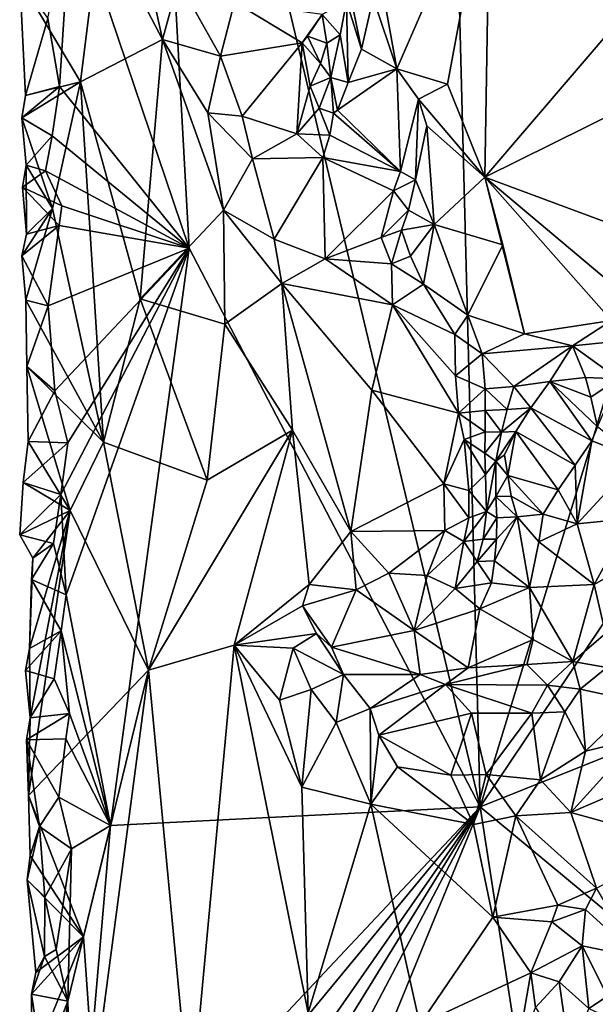
# Model space of a CAD drawing. Units: metres. Extents: x 26.5 to 27.7, y -12.5 to 11.7.
# Drawn here: x 26.6 to 26.9, y 1.5 to 2 of the extents above; entities that cross this region are included whole.
import ezdxf

# ---------------------------------------------------------------- set-up
doc = ezdxf.new("R2010")
doc.units = ezdxf.units.M

msp = doc.modelspace()

# ---------------------------------------------------------------- linework, layer by layer
at = {"layer": '1'}
for points in [[(26.84419, 1.577, -1.51001), (26.64235, 2.42018, -1.51221), (26.81099, 2.86006, -1.52081)], [(26.84419, 1.577, -1.51001), (26.81099, 2.86006, -1.52081), (27.18855, 2.7012, -1.53039)], [(26.84419, 1.577, -1.51001), (27.18855, 2.7012, -1.53039), (27.37428, 2.366, -1.53234)], [(26.60042, 2.11791, -1.50789), (26.64235, 2.42018, -1.51221), (26.67077, 1.91028, -1.50773)], [(26.84419, 1.577, -1.51001), (26.67077, 1.91028, -1.50773), (26.64235, 2.42018, -1.51221)], [(27.52866, 1.84994, -1.53118), (26.84419, 1.577, -1.51001), (27.37428, 2.366, -1.53234)], [(26.8502, 2.14495, -1.23794), (26.78109, 2.09231, -1.27233), (26.79462, 2.01708, -1.26638)], [(26.8502, 2.14495, -1.23794), (26.79462, 2.01708, -1.26638), (26.82475, 2.00802, -1.24973)], [(26.8502, 2.14495, -1.23794), (26.82475, 2.00802, -1.24973), (26.84707, 1.95264, -1.23724)], [(26.8502, 2.14495, -1.23794), (26.84707, 1.95264, -1.23724), (26.95483, 2.07866, -1.21063)], [(26.5933, 2.00658, -1.50825), (26.5863, 2.04708, -1.50775), (26.60042, 2.11791, -1.50789)], [(26.5933, 2.00658, -1.50825), (26.60042, 2.11791, -1.50789), (26.67077, 1.91028, -1.50773)], [(26.61771, 2.10551, -1.40443), (26.56957, 2.07024, -1.46758), (26.6058, 2.00942, -1.41873)], [(26.61771, 2.10551, -1.40443), (26.6058, 2.00942, -1.41873), (26.65475, 2.03457, -1.36536)], [(26.63996, 2.10191, -1.38455), (26.61771, 2.10551, -1.40443), (26.65475, 2.03457, -1.36536)], [(26.63996, 2.10191, -1.38455), (26.65475, 2.03457, -1.36536), (26.66427, 2.06939, -1.35978)], [(26.78109, 2.09231, -1.27233), (26.78049, 2.05941, -1.27237), (26.79462, 2.01708, -1.26638)], [(26.95483, 2.07866, -1.21063), (26.84707, 1.95264, -1.23724), (27.02855, 2.04241, -1.20135)], [(26.56957, 2.07024, -1.46758), (26.57295, 2.00123, -1.46592), (26.6058, 2.00942, -1.41873)], [(26.57295, 2.00123, -1.46592), (26.56957, 2.07024, -1.46758), (26.5863, 2.04708, -1.50775)], [(26.65475, 2.03457, -1.36536), (26.68936, 2.02465, -1.3456), (26.66427, 2.06939, -1.35978)], [(26.66427, 2.06939, -1.35978), (26.68936, 2.02465, -1.3456), (26.69775, 2.05693, -1.34601)], [(26.76563, 2.06754, -1.29238), (26.76452, 2.05738, -1.29712), (26.77342, 2.02882, -1.27757)], [(26.76563, 2.06754, -1.29238), (26.77342, 2.02882, -1.27757), (26.78049, 2.05941, -1.27237)], [(26.69775, 2.05693, -1.34601), (26.68936, 2.02465, -1.3456), (26.73813, 2.03271, -1.33469)], [(26.69775, 2.05693, -1.34601), (26.73813, 2.03271, -1.33469), (26.7501, 2.04965, -1.32239)], [(26.7501, 2.04965, -1.32239), (26.76084, 2.03735, -1.31039), (26.76452, 2.05738, -1.29712)], [(26.76084, 2.03735, -1.31039), (26.76544, 2.00898, -1.29053), (26.76452, 2.05738, -1.29712)], [(26.76452, 2.05738, -1.29712), (26.76544, 2.00898, -1.29053), (26.77342, 2.02882, -1.27757)], [(26.78049, 2.05941, -1.27237), (26.77342, 2.02882, -1.27757), (26.79462, 2.01708, -1.26638)], [(26.73813, 2.03271, -1.33469), (26.74137, 2.03658, -1.33358), (26.7501, 2.04965, -1.32239)], [(26.74137, 2.03658, -1.33358), (26.75284, 2.03254, -1.32585), (26.7501, 2.04965, -1.32239)], [(26.75284, 2.03254, -1.32585), (26.76084, 2.03735, -1.31039), (26.7501, 2.04965, -1.32239)], [(26.57295, 2.00123, -1.46592), (26.5863, 2.04708, -1.50775), (26.5933, 2.00658, -1.50825)], [(26.84707, 1.95264, -1.23724), (26.95684, 1.91184, -1.20864), (27.02855, 2.04241, -1.20135)], [(26.6058, 2.00942, -1.41873), (26.64149, 1.88001, -1.37931), (26.65475, 2.03457, -1.36536)], [(26.65475, 2.03457, -1.36536), (26.64149, 1.88001, -1.37931), (26.6911, 1.93279, -1.3355)], [(26.65475, 2.03457, -1.36536), (26.6911, 1.93279, -1.3355), (26.68189, 1.99101, -1.34256)], [(26.65475, 2.03457, -1.36536), (26.68189, 1.99101, -1.34256), (26.68936, 2.02465, -1.3456)], [(26.68936, 2.02465, -1.3456), (26.70239, 1.98896, -1.33059), (26.73813, 2.03271, -1.33469)], [(26.73813, 2.03271, -1.33469), (26.70239, 1.98896, -1.33059), (26.73487, 1.97844, -1.32026)], [(26.74294, 2.00675, -1.32508), (26.73813, 2.03271, -1.33469), (26.73487, 1.97844, -1.32026)], [(26.73813, 2.03271, -1.33469), (26.74907, 2.02026, -1.32715), (26.74137, 2.03658, -1.33358)], [(26.73813, 2.03271, -1.33469), (26.74294, 2.00675, -1.32508), (26.74907, 2.02026, -1.32715)], [(26.74907, 2.02026, -1.32715), (26.75284, 2.03254, -1.32585), (26.74137, 2.03658, -1.33358)], [(26.75284, 2.03254, -1.32585), (26.74907, 2.02026, -1.32715), (26.75522, 2.01205, -1.31316)], [(26.75284, 2.03254, -1.32585), (26.75522, 2.01205, -1.31316), (26.76084, 2.03735, -1.31039)], [(26.76084, 2.03735, -1.31039), (26.75522, 2.01205, -1.31316), (26.76544, 2.00898, -1.29053)], [(26.77342, 2.02882, -1.27757), (26.76544, 2.00898, -1.29053), (26.79462, 2.01708, -1.26638)], [(26.68936, 2.02465, -1.3456), (26.68189, 1.99101, -1.34256), (26.70239, 1.98896, -1.33059)], [(26.74907, 2.02026, -1.32715), (26.74294, 2.00675, -1.32508), (26.75522, 2.01205, -1.31316)], [(26.76544, 2.00898, -1.29053), (26.75911, 1.99248, -1.30187), (26.79462, 2.01708, -1.26638)], [(26.75911, 1.99248, -1.30187), (26.79673, 1.956, -1.29422), (26.79462, 2.01708, -1.26638)], [(26.79462, 2.01708, -1.26638), (26.79673, 1.956, -1.29422), (26.80749, 1.99909, -1.26496)], [(26.79462, 2.01708, -1.26638), (26.80749, 1.99909, -1.26496), (26.82475, 2.00802, -1.24973)], [(26.57295, 2.00123, -1.46592), (26.57087, 1.98786, -1.46894), (26.6058, 2.00942, -1.41873)], [(26.57087, 1.98786, -1.46894), (26.5892, 1.93394, -1.44084), (26.6058, 2.00942, -1.41873)], [(26.6058, 2.00942, -1.41873), (26.5892, 1.93394, -1.44084), (26.61965, 1.79449, -1.40412)], [(26.6058, 2.00942, -1.41873), (26.61965, 1.79449, -1.40412), (26.64149, 1.88001, -1.37931)], [(26.74819, 1.99366, -1.31547), (26.75522, 2.01205, -1.31316), (26.74294, 2.00675, -1.32508)], [(26.75522, 2.01205, -1.31316), (26.74819, 1.99366, -1.31547), (26.75687, 1.99067, -1.30552)], [(26.75522, 2.01205, -1.31316), (26.75687, 1.99067, -1.30552), (26.75911, 1.99248, -1.30187)], [(26.75522, 2.01205, -1.31316), (26.75911, 1.99248, -1.30187), (26.76544, 2.00898, -1.29053)], [(26.57087, 1.98786, -1.46894), (26.5933, 2.00658, -1.50825), (26.58899, 1.97728, -1.5081)], [(26.57087, 1.98786, -1.46894), (26.57295, 2.00123, -1.46592), (26.5933, 2.00658, -1.50825)], [(26.58899, 1.97728, -1.5081), (26.5933, 2.00658, -1.50825), (26.67077, 1.91028, -1.50773)], [(26.74294, 2.00675, -1.32508), (26.73487, 1.97844, -1.32026), (26.74819, 1.99366, -1.31547)], [(26.80749, 1.99909, -1.26496), (26.84707, 1.95264, -1.23724), (26.82475, 2.00802, -1.24973)], [(26.80749, 1.99909, -1.26496), (26.79673, 1.956, -1.29422), (26.80568, 1.95087, -1.28426)], [(26.80749, 1.99909, -1.26496), (26.80568, 1.95087, -1.28426), (26.81252, 1.98321, -1.26531)], [(26.80749, 1.99909, -1.26496), (26.81252, 1.98321, -1.26531), (26.84707, 1.95264, -1.23724)], [(26.68189, 1.99101, -1.34256), (26.6911, 1.93279, -1.3355), (26.70849, 1.96352, -1.32613)], [(26.68189, 1.99101, -1.34256), (26.70849, 1.96352, -1.32613), (26.70239, 1.98896, -1.33059)], [(26.74819, 1.99366, -1.31547), (26.73487, 1.97844, -1.32026), (26.75457, 1.97767, -1.30994)], [(26.74819, 1.99366, -1.31547), (26.75457, 1.97767, -1.30994), (26.75687, 1.99067, -1.30552)], [(26.75687, 1.99067, -1.30552), (26.75457, 1.97767, -1.30994), (26.79673, 1.956, -1.29422)], [(26.75687, 1.99067, -1.30552), (26.79673, 1.956, -1.29422), (26.75911, 1.99248, -1.30187)], [(26.57087, 1.98786, -1.46894), (26.57349, 1.95964, -1.46464), (26.5892, 1.93394, -1.44084)], [(26.57349, 1.95964, -1.46464), (26.57087, 1.98786, -1.46894), (26.58899, 1.97728, -1.5081)], [(26.70239, 1.98896, -1.33059), (26.70849, 1.96352, -1.32613), (26.73487, 1.97844, -1.32026)], [(26.81252, 1.98321, -1.26531), (26.80568, 1.95087, -1.28426), (26.81678, 1.92426, -1.26041)], [(26.81252, 1.98321, -1.26531), (26.81678, 1.92426, -1.26041), (26.84707, 1.95264, -1.23724)], [(26.58493, 1.95636, -1.50657), (26.57349, 1.95964, -1.46464), (26.58899, 1.97728, -1.5081)], [(26.58493, 1.95636, -1.50657), (26.58899, 1.97728, -1.5081), (26.67077, 1.91028, -1.50773)], [(26.73487, 1.97844, -1.32026), (26.70849, 1.96352, -1.32613), (26.75043, 1.96433, -1.31276)], [(26.73487, 1.97844, -1.32026), (26.75043, 1.96433, -1.31276), (26.75457, 1.97767, -1.30994)], [(26.75457, 1.97767, -1.30994), (26.75043, 1.96433, -1.31276), (26.79673, 1.956, -1.29422)], [(26.70849, 1.96352, -1.32613), (26.6911, 1.93279, -1.3355), (26.72138, 1.9155, -1.31224)], [(26.70849, 1.96352, -1.32613), (26.72138, 1.9155, -1.31224), (26.75043, 1.96433, -1.31276)], [(26.72138, 1.9155, -1.31224), (26.75174, 1.90394, -1.29799), (26.75043, 1.96433, -1.31276)], [(26.75043, 1.96433, -1.31276), (26.75174, 1.90394, -1.29799), (26.79249, 1.94433, -1.2987)], [(26.75043, 1.96433, -1.31276), (26.79249, 1.94433, -1.2987), (26.79673, 1.956, -1.29422)], [(26.5712, 1.94667, -1.46902), (26.57349, 1.95964, -1.46464), (26.58493, 1.95636, -1.50657)], [(26.57349, 1.95964, -1.46464), (26.5712, 1.94667, -1.46902), (26.57362, 1.91859, -1.46426)], [(26.5712, 1.94667, -1.46902), (26.58493, 1.95636, -1.50657), (26.59475, 1.93556, -1.50705)], [(26.57349, 1.95964, -1.46464), (26.57362, 1.91859, -1.46426), (26.5892, 1.93394, -1.44084)], [(26.59475, 1.93556, -1.50705), (26.58493, 1.95636, -1.50657), (26.67077, 1.91028, -1.50773)], [(26.79673, 1.956, -1.29422), (26.79249, 1.94433, -1.2987), (26.80568, 1.95087, -1.28426)], [(26.79249, 1.94433, -1.2987), (26.80153, 1.93284, -1.28684), (26.80568, 1.95087, -1.28426)], [(26.80568, 1.95087, -1.28426), (26.80153, 1.93284, -1.28684), (26.81678, 1.92426, -1.26041)], [(26.84707, 1.95264, -1.23724), (26.81678, 1.92426, -1.26041), (26.85771, 1.9123, -1.24024)], [(26.84707, 1.95264, -1.23724), (26.85771, 1.9123, -1.24024), (26.87083, 1.8592, -1.23465)], [(26.84707, 1.95264, -1.23724), (26.87083, 1.8592, -1.23465), (26.92256, 1.86705, -1.21603)], [(26.84707, 1.95264, -1.23724), (26.92256, 1.86705, -1.21603), (26.93926, 1.87504, -1.21373)], [(26.84707, 1.95264, -1.23724), (26.93926, 1.87504, -1.21373), (26.95684, 1.91184, -1.20864)], [(26.57362, 1.91859, -1.46426), (26.5712, 1.94667, -1.46902), (26.59319, 1.92381, -1.50712)], [(26.59319, 1.92381, -1.50712), (26.5712, 1.94667, -1.46902), (26.59475, 1.93556, -1.50705)], [(26.79249, 1.94433, -1.2987), (26.75174, 1.90394, -1.29799), (26.7852, 1.91652, -1.29324)], [(26.79249, 1.94433, -1.2987), (26.7852, 1.91652, -1.29324), (26.80153, 1.93284, -1.28684)], [(26.57362, 1.91859, -1.46426), (26.57091, 1.90574, -1.46778), (26.5892, 1.93394, -1.44084)], [(26.57091, 1.90574, -1.46778), (26.57315, 1.87925, -1.46293), (26.5892, 1.93394, -1.44084)], [(26.5892, 1.93394, -1.44084), (26.57315, 1.87925, -1.46293), (26.61965, 1.79449, -1.40412)], [(26.59319, 1.92381, -1.50712), (26.59475, 1.93556, -1.50705), (26.67077, 1.91028, -1.50773)], [(26.6911, 1.93279, -1.3355), (26.64149, 1.88001, -1.37931), (26.69204, 1.86498, -1.33289)], [(26.6911, 1.93279, -1.3355), (26.69204, 1.86498, -1.33289), (26.72587, 1.88915, -1.30712)], [(26.6911, 1.93279, -1.3355), (26.72587, 1.88915, -1.30712), (26.72138, 1.9155, -1.31224)], [(26.7852, 1.91652, -1.29324), (26.79744, 1.92099, -1.28677), (26.80153, 1.93284, -1.28684)], [(26.80153, 1.93284, -1.28684), (26.79744, 1.92099, -1.28677), (26.81678, 1.92426, -1.26041)], [(26.57091, 1.90574, -1.46778), (26.59319, 1.92381, -1.50712), (26.58654, 1.87577, -1.5075)], [(26.57091, 1.90574, -1.46778), (26.57362, 1.91859, -1.46426), (26.59319, 1.92381, -1.50712)], [(26.58654, 1.87577, -1.5075), (26.59319, 1.92381, -1.50712), (26.67077, 1.91028, -1.50773)], [(26.7852, 1.91652, -1.29324), (26.79142, 1.90082, -1.28667), (26.79744, 1.92099, -1.28677)], [(26.79744, 1.92099, -1.28677), (26.79142, 1.90082, -1.28667), (26.80268, 1.9055, -1.27848)], [(26.79744, 1.92099, -1.28677), (26.80268, 1.9055, -1.27848), (26.81678, 1.92426, -1.26041)], [(26.80268, 1.9055, -1.27848), (26.81039, 1.88872, -1.27576), (26.81678, 1.92426, -1.26041)], [(26.81678, 1.92426, -1.26041), (26.81039, 1.88872, -1.27576), (26.83692, 1.87023, -1.26646)], [(26.81678, 1.92426, -1.26041), (26.83692, 1.87023, -1.26646), (26.85771, 1.9123, -1.24024)], [(26.75174, 1.90394, -1.29799), (26.72138, 1.9155, -1.31224), (26.72587, 1.88915, -1.30712)], [(26.7852, 1.91652, -1.29324), (26.75174, 1.90394, -1.29799), (26.79142, 1.90082, -1.28667)], [(26.59054, 1.82511, -1.50592), (26.58654, 1.87577, -1.5075), (26.67077, 1.91028, -1.50773)], [(26.59836, 1.7942, -1.50556), (26.59054, 1.82511, -1.50592), (26.67077, 1.91028, -1.50773)], [(26.59734, 1.70347, -1.50488), (26.59417, 1.76341, -1.50583), (26.67077, 1.91028, -1.50773)], [(26.59417, 1.76341, -1.50583), (26.59836, 1.7942, -1.50556), (26.67077, 1.91028, -1.50773)], [(26.62371, 1.56603, -1.50319), (26.59734, 1.70347, -1.50488), (26.67077, 1.91028, -1.50773)], [(26.84419, 1.577, -1.51001), (26.62371, 1.56603, -1.50319), (26.67077, 1.91028, -1.50773)], [(26.85771, 1.9123, -1.24024), (26.83692, 1.87023, -1.26646), (26.87083, 1.8592, -1.23465)], [(26.57315, 1.87925, -1.46293), (26.57091, 1.90574, -1.46778), (26.58654, 1.87577, -1.5075)], [(26.75174, 1.90394, -1.29799), (26.72587, 1.88915, -1.30712), (26.79201, 1.87646, -1.2834)], [(26.75174, 1.90394, -1.29799), (26.79201, 1.87646, -1.2834), (26.79142, 1.90082, -1.28667)], [(26.80268, 1.9055, -1.27848), (26.79142, 1.90082, -1.28667), (26.81039, 1.88872, -1.27576)], [(26.79142, 1.90082, -1.28667), (26.79201, 1.87646, -1.2834), (26.81039, 1.88872, -1.27576)], [(26.69204, 1.86498, -1.33289), (26.73229, 1.80174, -1.30259), (26.72587, 1.88915, -1.30712)], [(26.73229, 1.80174, -1.30259), (26.76718, 1.74117, -1.28062), (26.72587, 1.88915, -1.30712)], [(26.72587, 1.88915, -1.30712), (26.76718, 1.74117, -1.28062), (26.77959, 1.82554, -1.27551)], [(26.79201, 1.87646, -1.2834), (26.72587, 1.88915, -1.30712), (26.77959, 1.82554, -1.27551)], [(26.79201, 1.87646, -1.2834), (26.82911, 1.85882, -1.27044), (26.81039, 1.88872, -1.27576)], [(26.81039, 1.88872, -1.27576), (26.82911, 1.85882, -1.27044), (26.83692, 1.87023, -1.26646)], [(26.57315, 1.87925, -1.46293), (26.57375, 1.83965, -1.46345), (26.61965, 1.79449, -1.40412)], [(26.57375, 1.83965, -1.46345), (26.57315, 1.87925, -1.46293), (26.58654, 1.87577, -1.5075)], [(26.64149, 1.88001, -1.37931), (26.61965, 1.79449, -1.40412), (26.68139, 1.77178, -1.34196)], [(26.69204, 1.86498, -1.33289), (26.64149, 1.88001, -1.37931), (26.68139, 1.77178, -1.34196)], [(26.57375, 1.83965, -1.46345), (26.58654, 1.87577, -1.5075), (26.59054, 1.82511, -1.50592)], [(26.79201, 1.87646, -1.2834), (26.77959, 1.82554, -1.27551), (26.83135, 1.81182, -1.25834)], [(26.82911, 1.85882, -1.27044), (26.79201, 1.87646, -1.2834), (26.82948, 1.8341, -1.26368)], [(26.79201, 1.87646, -1.2834), (26.83135, 1.81182, -1.25834), (26.82948, 1.8341, -1.26368)], [(26.83692, 1.87023, -1.26646), (26.82911, 1.85882, -1.27044), (26.84554, 1.84715, -1.2566)], [(26.83692, 1.87023, -1.26646), (26.84554, 1.84715, -1.2566), (26.87083, 1.8592, -1.23465)], [(26.69204, 1.86498, -1.33289), (26.68139, 1.77178, -1.34196), (26.73229, 1.80174, -1.30259)], [(26.87083, 1.8592, -1.23465), (26.89937, 1.85188, -1.22037), (26.92256, 1.86705, -1.21603)], [(26.92256, 1.86705, -1.21603), (26.89937, 1.85188, -1.22037), (26.94669, 1.85669, -1.21814)], [(26.82911, 1.85882, -1.27044), (26.82948, 1.8341, -1.26368), (26.84554, 1.84715, -1.2566)], [(26.87083, 1.8592, -1.23465), (26.84554, 1.84715, -1.2566), (26.89937, 1.85188, -1.22037)], [(26.89937, 1.85188, -1.22037), (26.9266, 1.83237, -1.22112), (26.94669, 1.85669, -1.21814)], [(26.84419, 1.577, -1.51001), (27.52866, 1.84994, -1.53118), (27.29131, 1.20616, -1.51866)], [(26.84554, 1.84715, -1.2566), (26.86433, 1.82772, -1.24925), (26.89937, 1.85188, -1.22037)], [(26.89937, 1.85188, -1.22037), (26.86433, 1.82772, -1.24925), (26.88584, 1.83063, -1.2388)], [(26.89937, 1.85188, -1.22037), (26.88584, 1.83063, -1.2388), (26.90716, 1.83315, -1.22636)], [(26.89937, 1.85188, -1.22037), (26.90716, 1.83315, -1.22636), (26.9266, 1.83237, -1.22112)], [(26.84554, 1.84715, -1.2566), (26.82948, 1.8341, -1.26368), (26.8472, 1.82625, -1.25354)], [(26.84554, 1.84715, -1.2566), (26.8472, 1.82625, -1.25354), (26.86433, 1.82772, -1.24925)], [(26.57375, 1.83965, -1.46345), (26.57471, 1.7949, -1.46467), (26.59977, 1.75386, -1.42922)], [(26.57375, 1.83965, -1.46345), (26.59977, 1.75386, -1.42922), (26.61965, 1.79449, -1.40412)], [(26.57471, 1.7949, -1.46467), (26.57375, 1.83965, -1.46345), (26.59054, 1.82511, -1.50592)], [(26.82948, 1.8341, -1.26368), (26.83135, 1.81182, -1.25834), (26.8472, 1.82625, -1.25354)], [(26.90716, 1.83315, -1.22636), (26.88584, 1.83063, -1.2388), (26.9103, 1.82138, -1.22521)], [(26.90716, 1.83315, -1.22636), (26.9103, 1.82138, -1.22521), (26.9266, 1.83237, -1.22112)], [(26.9103, 1.82138, -1.22521), (26.91428, 1.80373, -1.2319), (26.9266, 1.83237, -1.22112)], [(26.8472, 1.82625, -1.25354), (26.83135, 1.81182, -1.25834), (26.84725, 1.81349, -1.25519)], [(26.8472, 1.82625, -1.25354), (26.86037, 1.81409, -1.25786), (26.86433, 1.82772, -1.24925)], [(26.8472, 1.82625, -1.25354), (26.84725, 1.81349, -1.25519), (26.86037, 1.81409, -1.25786)], [(26.86433, 1.82772, -1.24925), (26.86037, 1.81409, -1.25786), (26.8745, 1.81504, -1.25846)], [(26.86433, 1.82772, -1.24925), (26.8745, 1.81504, -1.25846), (26.88584, 1.83063, -1.2388)], [(26.88584, 1.83063, -1.2388), (26.8745, 1.81504, -1.25846), (26.91092, 1.79538, -1.23618)], [(26.9103, 1.82138, -1.22521), (26.88584, 1.83063, -1.2388), (26.91428, 1.80373, -1.2319)], [(26.88584, 1.83063, -1.2388), (26.91092, 1.79538, -1.23618), (26.91428, 1.80373, -1.2319)], [(26.57471, 1.7949, -1.46467), (26.59054, 1.82511, -1.50592), (26.59836, 1.7942, -1.50556)], [(26.76718, 1.74117, -1.28062), (26.82253, 1.76978, -1.25429), (26.77959, 1.82554, -1.27551)], [(26.83135, 1.81182, -1.25834), (26.77959, 1.82554, -1.27551), (26.82253, 1.76978, -1.25429)], [(26.86037, 1.81409, -1.25786), (26.85709, 1.80054, -1.26553), (26.8745, 1.81504, -1.25846)], [(26.85709, 1.80054, -1.26553), (26.86547, 1.80099, -1.27629), (26.8745, 1.81504, -1.25846)], [(26.86547, 1.80099, -1.27629), (26.90094, 1.78089, -1.24797), (26.8745, 1.81504, -1.25846)], [(26.8745, 1.81504, -1.25846), (26.90094, 1.78089, -1.24797), (26.91092, 1.79538, -1.23618)], [(26.83135, 1.81182, -1.25834), (26.82253, 1.76978, -1.25429), (26.83475, 1.7962, -1.25542)], [(26.84717, 1.80068, -1.25729), (26.84725, 1.81349, -1.25519), (26.83135, 1.81182, -1.25834)], [(26.83475, 1.7962, -1.25542), (26.84717, 1.80068, -1.25729), (26.83135, 1.81182, -1.25834)], [(26.84717, 1.80068, -1.25729), (26.85709, 1.80054, -1.26553), (26.84725, 1.81349, -1.25519)], [(26.85709, 1.80054, -1.26553), (26.86037, 1.81409, -1.25786), (26.84725, 1.81349, -1.25519)], [(26.91092, 1.79538, -1.23618), (26.9382, 1.78478, -1.26122), (26.91428, 1.80373, -1.2319)], [(26.68139, 1.77178, -1.34196), (26.64651, 1.6585, -1.37443), (26.73229, 1.80174, -1.30259)], [(26.64651, 1.6585, -1.37443), (26.69747, 1.67356, -1.32975), (26.73229, 1.80174, -1.30259)], [(26.73229, 1.80174, -1.30259), (26.69747, 1.67356, -1.32975), (26.74234, 1.70971, -1.29633)], [(26.73229, 1.80174, -1.30259), (26.74234, 1.70971, -1.29633), (26.76718, 1.74117, -1.28062)], [(26.83475, 1.7962, -1.25542), (26.8471, 1.78792, -1.2586), (26.84717, 1.80068, -1.25729)], [(26.84717, 1.80068, -1.25729), (26.8471, 1.78792, -1.2586), (26.85709, 1.80054, -1.26553)], [(26.8471, 1.78792, -1.2586), (26.85368, 1.78313, -1.27209), (26.85709, 1.80054, -1.26553)], [(26.85368, 1.78313, -1.27209), (26.85873, 1.78691, -1.28932), (26.86547, 1.80099, -1.27629)], [(26.85709, 1.80054, -1.26553), (26.85368, 1.78313, -1.27209), (26.86547, 1.80099, -1.27629)], [(26.86079, 1.77458, -1.2867), (26.86547, 1.80099, -1.27629), (26.85873, 1.78691, -1.28932)], [(26.86079, 1.77458, -1.2867), (26.89075, 1.76612, -1.2602), (26.86547, 1.80099, -1.27629)], [(26.89075, 1.76612, -1.2602), (26.90094, 1.78089, -1.24797), (26.86547, 1.80099, -1.27629)], [(26.57471, 1.7949, -1.46467), (26.57156, 1.77055, -1.47006), (26.59977, 1.75386, -1.42922)], [(26.57156, 1.77055, -1.47006), (26.57471, 1.7949, -1.46467), (26.59836, 1.7942, -1.50556)], [(26.59836, 1.7942, -1.50556), (26.59417, 1.76341, -1.50583), (26.57156, 1.77055, -1.47006)], [(26.61965, 1.79449, -1.40412), (26.59977, 1.75386, -1.42922), (26.64651, 1.6585, -1.37443)], [(26.61965, 1.79449, -1.40412), (26.64651, 1.6585, -1.37443), (26.68139, 1.77178, -1.34196)], [(26.83475, 1.7962, -1.25542), (26.82253, 1.76978, -1.25429), (26.8375, 1.76578, -1.25202)], [(26.8471, 1.78792, -1.2586), (26.83475, 1.7962, -1.25542), (26.84754, 1.77527, -1.25889)], [(26.84754, 1.77527, -1.25889), (26.83475, 1.7962, -1.25542), (26.8375, 1.76578, -1.25202)], [(26.90094, 1.78089, -1.24797), (26.90218, 1.74592, -1.28509), (26.91092, 1.79538, -1.23618)], [(26.91092, 1.79538, -1.23618), (26.90218, 1.74592, -1.28509), (26.9382, 1.78478, -1.26122)], [(26.8471, 1.78792, -1.2586), (26.84754, 1.77527, -1.25889), (26.85368, 1.78313, -1.27209)], [(26.85873, 1.78691, -1.28932), (26.85368, 1.78313, -1.27209), (26.86079, 1.77458, -1.2867)], [(26.84754, 1.77527, -1.25889), (26.84803, 1.75315, -1.2593), (26.85368, 1.78313, -1.27209)], [(26.85368, 1.78313, -1.27209), (26.84803, 1.75315, -1.2593), (26.8536, 1.76208, -1.27486)], [(26.85368, 1.78313, -1.27209), (26.8536, 1.76208, -1.27486), (26.86079, 1.77458, -1.2867)], [(26.90094, 1.78089, -1.24797), (26.89075, 1.76612, -1.2602), (26.90218, 1.74592, -1.28509)], [(26.9382, 1.78478, -1.26122), (26.90218, 1.74592, -1.28509), (26.93402, 1.74895, -1.28462)], [(26.84754, 1.77527, -1.25889), (26.8375, 1.76578, -1.25202), (26.84803, 1.75315, -1.2593)], [(26.8536, 1.76208, -1.27486), (26.86286, 1.76226, -1.28407), (26.86079, 1.77458, -1.2867)], [(26.86079, 1.77458, -1.2867), (26.86286, 1.76226, -1.28407), (26.8818, 1.75161, -1.27714)], [(26.86079, 1.77458, -1.2867), (26.8818, 1.75161, -1.27714), (26.89075, 1.76612, -1.2602)], [(26.57156, 1.77055, -1.47006), (26.56961, 1.73918, -1.46683), (26.59977, 1.75386, -1.42922)], [(26.59417, 1.76341, -1.50583), (26.56961, 1.73918, -1.46683), (26.57156, 1.77055, -1.47006)], [(26.76718, 1.74117, -1.28062), (26.82323, 1.74178, -1.2555), (26.82253, 1.76978, -1.25429)], [(26.82253, 1.76978, -1.25429), (26.82323, 1.74178, -1.2555), (26.8376, 1.74949, -1.2529)], [(26.82253, 1.76978, -1.25429), (26.8376, 1.74949, -1.2529), (26.8375, 1.76578, -1.25202)], [(26.59417, 1.76341, -1.50583), (26.58982, 1.7342, -1.50557), (26.56961, 1.73918, -1.46683)], [(26.58982, 1.7342, -1.50557), (26.59417, 1.76341, -1.50583), (26.59734, 1.70347, -1.50488)], [(26.8375, 1.76578, -1.25202), (26.8376, 1.74949, -1.2529), (26.84803, 1.75315, -1.2593)], [(26.8536, 1.76208, -1.27486), (26.84803, 1.75315, -1.2593), (26.85421, 1.74946, -1.27481)], [(26.8536, 1.76208, -1.27486), (26.86632, 1.75001, -1.27923), (26.86286, 1.76226, -1.28407)], [(26.8536, 1.76208, -1.27486), (26.85421, 1.74946, -1.27481), (26.86632, 1.75001, -1.27923)], [(26.86286, 1.76226, -1.28407), (26.86632, 1.75001, -1.27923), (26.8818, 1.75161, -1.27714)], [(26.89075, 1.76612, -1.2602), (26.8818, 1.75161, -1.27714), (26.90218, 1.74592, -1.28509)], [(26.56961, 1.73918, -1.46683), (26.57747, 1.72529, -1.46084), (26.59977, 1.75386, -1.42922)], [(26.59977, 1.75386, -1.42922), (26.57581, 1.63017, -1.46432), (26.57482, 1.58382, -1.46549)], [(26.59977, 1.75386, -1.42922), (26.57482, 1.58382, -1.46549), (26.64651, 1.6585, -1.37443)], [(26.57538, 1.67156, -1.46402), (26.59977, 1.75386, -1.42922), (26.57747, 1.72529, -1.46084)], [(26.57538, 1.67156, -1.46402), (26.57581, 1.63017, -1.46432), (26.59977, 1.75386, -1.42922)], [(26.8376, 1.74949, -1.2529), (26.83453, 1.73528, -1.25784), (26.84803, 1.75315, -1.2593)], [(26.83453, 1.73528, -1.25784), (26.84602, 1.73676, -1.26475), (26.84803, 1.75315, -1.2593)], [(26.84803, 1.75315, -1.2593), (26.84602, 1.73676, -1.26475), (26.85421, 1.74946, -1.27481)], [(26.85395, 1.73667, -1.27632), (26.85281, 1.72371, -1.27939), (26.86632, 1.75001, -1.27923)], [(26.85281, 1.72371, -1.27939), (26.87367, 1.70788, -1.28577), (26.86632, 1.75001, -1.27923)], [(26.85421, 1.74946, -1.27481), (26.85395, 1.73667, -1.27632), (26.86632, 1.75001, -1.27923)], [(26.86632, 1.75001, -1.27923), (26.87924, 1.735, -1.2838), (26.8818, 1.75161, -1.27714)], [(26.86632, 1.75001, -1.27923), (26.87367, 1.70788, -1.28577), (26.87924, 1.735, -1.2838)], [(26.8818, 1.75161, -1.27714), (26.87924, 1.735, -1.2838), (26.90218, 1.74592, -1.28509)], [(26.82323, 1.74178, -1.2555), (26.83453, 1.73528, -1.25784), (26.8376, 1.74949, -1.2529)], [(26.84602, 1.73676, -1.26475), (26.85395, 1.73667, -1.27632), (26.85421, 1.74946, -1.27481)], [(26.90218, 1.74592, -1.28509), (26.87924, 1.735, -1.2838), (26.91234, 1.7096, -1.29593)], [(26.90218, 1.74592, -1.28509), (26.91234, 1.7096, -1.29593), (26.93402, 1.74895, -1.28462)], [(26.93402, 1.74895, -1.28462), (26.91234, 1.7096, -1.29593), (26.93071, 1.72028, -1.29658)], [(26.58982, 1.7342, -1.50557), (26.57747, 1.72529, -1.46084), (26.56961, 1.73918, -1.46683)], [(26.76718, 1.74117, -1.28062), (26.74234, 1.70971, -1.29633), (26.77038, 1.70641, -1.28707)], [(26.76718, 1.74117, -1.28062), (26.78973, 1.71643, -1.28014), (26.82323, 1.74178, -1.2555)], [(26.76718, 1.74117, -1.28062), (26.77038, 1.70641, -1.28707), (26.78973, 1.71643, -1.28014)], [(26.82323, 1.74178, -1.2555), (26.78973, 1.71643, -1.28014), (26.81272, 1.71503, -1.27376)], [(26.82323, 1.74178, -1.2555), (26.81272, 1.71503, -1.27376), (26.83453, 1.73528, -1.25784)], [(26.57654, 1.71265, -1.49161), (26.58982, 1.7342, -1.50557), (26.59734, 1.70347, -1.50488)], [(26.58982, 1.7342, -1.50557), (26.57654, 1.71265, -1.49161), (26.57747, 1.72529, -1.46084)], [(26.81272, 1.71503, -1.27376), (26.82937, 1.7073, -1.27876), (26.83453, 1.73528, -1.25784)], [(26.83453, 1.73528, -1.25784), (26.82937, 1.7073, -1.27876), (26.84248, 1.72332, -1.27207)], [(26.83453, 1.73528, -1.25784), (26.84248, 1.72332, -1.27207), (26.84602, 1.73676, -1.26475)], [(26.84602, 1.73676, -1.26475), (26.84248, 1.72332, -1.27207), (26.85395, 1.73667, -1.27632)], [(26.84248, 1.72332, -1.27207), (26.85281, 1.72371, -1.27939), (26.85395, 1.73667, -1.27632)], [(26.87924, 1.735, -1.2838), (26.87367, 1.70788, -1.28577), (26.91234, 1.7096, -1.29593)], [(26.57654, 1.71265, -1.49161), (26.57538, 1.67156, -1.46402), (26.57747, 1.72529, -1.46084)], [(26.84248, 1.72332, -1.27207), (26.82937, 1.7073, -1.27876), (26.85106, 1.71056, -1.28352)], [(26.84248, 1.72332, -1.27207), (26.85106, 1.71056, -1.28352), (26.85281, 1.72371, -1.27939)], [(26.85281, 1.72371, -1.27939), (26.85106, 1.71056, -1.28352), (26.87367, 1.70788, -1.28577)], [(26.78973, 1.71643, -1.28014), (26.77038, 1.70641, -1.28707), (26.80492, 1.68224, -1.29671)], [(26.78973, 1.71643, -1.28014), (26.80492, 1.68224, -1.29671), (26.81272, 1.71503, -1.27376)], [(26.81272, 1.71503, -1.27376), (26.80492, 1.68224, -1.29671), (26.82937, 1.7073, -1.27876)], [(26.91234, 1.7096, -1.29593), (26.91914, 1.6804, -1.30507), (26.93071, 1.72028, -1.29658)], [(26.57538, 1.67156, -1.46402), (26.57654, 1.71265, -1.49161), (26.59426, 1.68196, -1.50475)], [(26.59426, 1.68196, -1.50475), (26.57654, 1.71265, -1.49161), (26.59734, 1.70347, -1.50488)], [(26.69747, 1.67356, -1.32975), (26.73832, 1.69699, -1.29932), (26.74234, 1.70971, -1.29633)], [(26.74234, 1.70971, -1.29633), (26.73832, 1.69699, -1.29932), (26.77038, 1.70641, -1.28707)], [(26.82937, 1.7073, -1.27876), (26.84409, 1.69521, -1.28792), (26.85106, 1.71056, -1.28352)], [(26.85106, 1.71056, -1.28352), (26.84409, 1.69521, -1.28792), (26.87367, 1.70788, -1.28577)], [(26.91234, 1.7096, -1.29593), (26.87367, 1.70788, -1.28577), (26.89964, 1.66371, -1.29896)], [(26.91234, 1.7096, -1.29593), (26.89964, 1.66371, -1.29896), (26.91914, 1.6804, -1.30507)], [(26.59426, 1.68196, -1.50475), (26.59734, 1.70347, -1.50488), (26.62371, 1.56603, -1.50319)], [(26.73832, 1.69699, -1.29932), (26.75554, 1.67236, -1.29877), (26.77038, 1.70641, -1.28707)], [(26.77038, 1.70641, -1.28707), (26.75554, 1.67236, -1.29877), (26.80492, 1.68224, -1.29671)], [(26.82937, 1.7073, -1.27876), (26.80492, 1.68224, -1.29671), (26.84409, 1.69521, -1.28792)], [(26.84409, 1.69521, -1.28792), (26.87593, 1.67687, -1.29158), (26.87367, 1.70788, -1.28577)], [(26.87367, 1.70788, -1.28577), (26.87593, 1.67687, -1.29158), (26.89964, 1.66371, -1.29896)], [(26.73832, 1.69699, -1.29932), (26.69747, 1.67356, -1.32975), (26.74663, 1.68047, -1.29803)], [(26.73832, 1.69699, -1.29932), (26.74663, 1.68047, -1.29803), (26.75554, 1.67236, -1.29877)], [(26.84409, 1.69521, -1.28792), (26.80492, 1.68224, -1.29671), (26.8372, 1.65997, -1.29923)], [(26.84409, 1.69521, -1.28792), (26.8372, 1.65997, -1.29923), (26.87593, 1.67687, -1.29158)], [(26.57307, 1.65839, -1.46856), (26.57538, 1.67156, -1.46402), (26.59426, 1.68196, -1.50475)], [(26.59006, 1.65347, -1.50464), (26.57307, 1.65839, -1.46856), (26.59426, 1.68196, -1.50475)], [(26.59006, 1.65347, -1.50464), (26.59426, 1.68196, -1.50475), (26.59926, 1.63267, -1.50429)], [(26.59926, 1.63267, -1.50429), (26.59426, 1.68196, -1.50475), (26.62371, 1.56603, -1.50319)], [(26.69747, 1.67356, -1.32975), (26.73264, 1.67176, -1.30558), (26.74663, 1.68047, -1.29803)], [(26.74663, 1.68047, -1.29803), (26.73264, 1.67176, -1.30558), (26.76271, 1.65601, -1.30141)], [(26.74663, 1.68047, -1.29803), (26.76271, 1.65601, -1.30141), (26.75554, 1.67236, -1.29877)], [(26.80492, 1.68224, -1.29671), (26.75554, 1.67236, -1.29877), (26.80844, 1.65591, -1.30221)], [(26.80492, 1.68224, -1.29671), (26.80844, 1.65591, -1.30221), (26.8372, 1.65997, -1.29923)], [(26.91914, 1.6804, -1.30507), (26.89964, 1.66371, -1.29896), (26.91994, 1.66011, -1.30773)], [(26.64651, 1.6585, -1.37443), (26.67144, 1.39385, -1.35091), (26.69747, 1.67356, -1.32975)], [(26.69747, 1.67356, -1.32975), (26.67144, 1.39385, -1.35091), (26.74164, 1.45421, -1.29598)], [(26.69747, 1.67356, -1.32975), (26.74164, 1.45421, -1.29598), (26.73783, 1.58878, -1.30042)], [(26.69747, 1.67356, -1.32975), (26.73783, 1.58878, -1.30042), (26.72455, 1.64068, -1.31254)], [(26.69747, 1.67356, -1.32975), (26.72455, 1.64068, -1.31254), (26.73264, 1.67176, -1.30558)], [(26.8372, 1.65997, -1.29923), (26.87204, 1.66202, -1.29638), (26.87593, 1.67687, -1.29158)], [(26.87593, 1.67687, -1.29158), (26.87204, 1.66202, -1.29638), (26.89964, 1.66371, -1.29896)], [(26.57538, 1.67156, -1.46402), (26.57307, 1.65839, -1.46856), (26.57581, 1.63017, -1.46432)], [(26.73264, 1.67176, -1.30558), (26.72455, 1.64068, -1.31254), (26.74344, 1.64707, -1.30468)], [(26.73264, 1.67176, -1.30558), (26.74344, 1.64707, -1.30468), (26.76271, 1.65601, -1.30141)], [(26.75554, 1.67236, -1.29877), (26.76271, 1.65601, -1.30141), (26.80844, 1.65591, -1.30221)], [(26.87204, 1.66202, -1.29638), (26.8372, 1.65997, -1.29923), (26.82351, 1.64993, -1.29864)], [(26.87204, 1.66202, -1.29638), (26.82351, 1.64993, -1.29864), (26.88446, 1.64968, -1.2952)], [(26.89964, 1.66371, -1.29896), (26.87204, 1.66202, -1.29638), (26.88446, 1.64968, -1.2952)], [(26.89964, 1.66371, -1.29896), (26.88446, 1.64968, -1.2952), (26.90387, 1.64728, -1.29829)], [(26.89964, 1.66371, -1.29896), (26.90387, 1.64728, -1.29829), (26.91994, 1.66011, -1.30773)], [(26.57581, 1.63017, -1.46432), (26.57307, 1.65839, -1.46856), (26.59006, 1.65347, -1.50464)], [(26.57482, 1.58382, -1.46549), (26.60756, 1.49959, -1.4213), (26.64651, 1.6585, -1.37443)], [(26.64651, 1.6585, -1.37443), (26.60756, 1.49959, -1.4213), (26.61381, 1.41189, -1.41423)], [(26.64651, 1.6585, -1.37443), (26.61381, 1.41189, -1.41423), (26.67144, 1.39385, -1.35091)], [(26.74344, 1.64707, -1.30468), (26.75845, 1.62737, -1.29829), (26.76271, 1.65601, -1.30141)], [(26.76271, 1.65601, -1.30141), (26.75845, 1.62737, -1.29829), (26.7787, 1.63569, -1.2952)], [(26.76271, 1.65601, -1.30141), (26.7787, 1.63569, -1.2952), (26.80844, 1.65591, -1.30221)], [(26.80844, 1.65591, -1.30221), (26.7787, 1.63569, -1.2952), (26.82351, 1.64993, -1.29864)], [(26.8372, 1.65997, -1.29923), (26.80844, 1.65591, -1.30221), (26.82351, 1.64993, -1.29864)], [(26.91994, 1.66011, -1.30773), (26.90387, 1.64728, -1.29829), (26.93797, 1.63981, -1.31807)], [(26.57581, 1.63017, -1.46432), (26.59006, 1.65347, -1.50464), (26.59926, 1.63267, -1.50429)], [(26.7787, 1.63569, -1.2952), (26.78381, 1.61973, -1.28494), (26.82351, 1.64993, -1.29864)], [(26.82351, 1.64993, -1.29864), (26.78381, 1.61973, -1.28494), (26.83917, 1.63287, -1.28879)], [(26.82351, 1.64993, -1.29864), (26.83917, 1.63287, -1.28879), (26.87514, 1.63287, -1.28754)], [(26.82351, 1.64993, -1.29864), (26.87514, 1.63287, -1.28754), (26.88446, 1.64968, -1.2952)], [(26.74344, 1.64707, -1.30468), (26.72455, 1.64068, -1.31254), (26.73783, 1.58878, -1.30042)], [(26.74344, 1.64707, -1.30468), (26.73783, 1.58878, -1.30042), (26.75845, 1.62737, -1.29829)], [(26.88446, 1.64968, -1.2952), (26.87514, 1.63287, -1.28754), (26.89472, 1.63376, -1.2899)], [(26.88446, 1.64968, -1.2952), (26.89472, 1.63376, -1.2899), (26.90387, 1.64728, -1.29829)], [(26.90387, 1.64728, -1.29829), (26.89472, 1.63376, -1.2899), (26.90707, 1.61019, -1.28018)], [(26.90387, 1.64728, -1.29829), (26.90707, 1.61019, -1.28018), (26.93797, 1.63981, -1.31807)], [(26.93797, 1.63981, -1.31807), (26.90707, 1.61019, -1.28018), (26.93825, 1.61782, -1.31064)], [(26.57368, 1.61704, -1.46922), (26.57581, 1.63017, -1.46432), (26.59926, 1.63267, -1.50429)], [(26.59926, 1.63267, -1.50429), (26.59716, 1.6177, -1.50433), (26.57368, 1.61704, -1.46922)], [(26.59716, 1.6177, -1.50433), (26.59926, 1.63267, -1.50429), (26.62371, 1.56603, -1.50319)], [(26.75845, 1.62737, -1.29829), (26.77902, 1.57862, -1.27375), (26.7787, 1.63569, -1.2952)], [(26.7787, 1.63569, -1.2952), (26.77902, 1.57862, -1.27375), (26.78381, 1.61973, -1.28494)], [(26.78381, 1.61973, -1.28494), (26.82688, 1.5959, -1.25984), (26.83917, 1.63287, -1.28879)], [(26.83917, 1.63287, -1.28879), (26.82688, 1.5959, -1.25984), (26.84786, 1.59626, -1.25599)], [(26.83917, 1.63287, -1.28879), (26.84786, 1.59626, -1.25599), (26.87514, 1.63287, -1.28754)], [(26.87514, 1.63287, -1.28754), (26.84786, 1.59626, -1.25599), (26.88035, 1.59322, -1.25674)], [(26.87514, 1.63287, -1.28754), (26.88035, 1.59322, -1.25674), (26.89472, 1.63376, -1.2899)], [(26.89472, 1.63376, -1.2899), (26.88035, 1.59322, -1.25674), (26.90707, 1.61019, -1.28018)], [(26.57368, 1.61704, -1.46922), (26.57482, 1.58382, -1.46549), (26.57581, 1.63017, -1.46432)], [(26.75845, 1.62737, -1.29829), (26.73783, 1.58878, -1.30042), (26.77902, 1.57862, -1.27375)], [(26.59716, 1.6177, -1.50433), (26.59283, 1.5828, -1.50519), (26.57368, 1.61704, -1.46922)], [(26.57368, 1.61704, -1.46922), (26.5813, 1.56536, -1.47816), (26.57482, 1.58382, -1.46549)], [(26.5813, 1.56536, -1.47816), (26.57368, 1.61704, -1.46922), (26.59283, 1.5828, -1.50519)], [(26.59283, 1.5828, -1.50519), (26.59716, 1.6177, -1.50433), (26.62371, 1.56603, -1.50319)], [(26.78381, 1.61973, -1.28494), (26.77902, 1.57862, -1.27375), (26.79506, 1.60099, -1.27083)], [(26.78381, 1.61973, -1.28494), (26.79506, 1.60099, -1.27083), (26.82688, 1.5959, -1.25984)], [(26.90707, 1.61019, -1.28018), (26.89838, 1.57371, -1.25491), (26.93825, 1.61782, -1.31064)], [(26.93825, 1.61782, -1.31064), (26.89838, 1.57371, -1.25491), (26.93151, 1.58806, -1.29136)], [(26.90707, 1.61019, -1.28018), (26.88035, 1.59322, -1.25674), (26.89838, 1.57371, -1.25491)], [(26.77902, 1.57862, -1.27375), (26.84021, 1.56651, -1.24436), (26.79506, 1.60099, -1.27083)], [(26.82688, 1.5959, -1.25984), (26.79506, 1.60099, -1.27083), (26.84021, 1.56651, -1.24436)], [(26.82688, 1.5959, -1.25984), (26.84021, 1.56651, -1.24436), (26.84786, 1.59626, -1.25599)], [(26.84786, 1.59626, -1.25599), (26.84021, 1.56651, -1.24436), (26.86552, 1.57161, -1.24218)], [(26.84786, 1.59626, -1.25599), (26.86552, 1.57161, -1.24218), (26.88035, 1.59322, -1.25674)], [(26.88035, 1.59322, -1.25674), (26.86552, 1.57161, -1.24218), (26.89838, 1.57371, -1.25491)], [(26.77902, 1.57862, -1.27375), (26.73783, 1.58878, -1.30042), (26.74164, 1.45421, -1.29598)], [(26.89838, 1.57371, -1.25491), (26.96451, 1.55547, -1.30016), (26.93151, 1.58806, -1.29136)], [(26.57585, 1.54796, -1.46332), (26.60756, 1.49959, -1.4213), (26.57482, 1.58382, -1.46549)], [(26.57482, 1.58382, -1.46549), (26.5813, 1.56536, -1.47816), (26.57585, 1.54796, -1.46332)], [(26.59283, 1.5828, -1.50519), (26.60043, 1.55195, -1.5046), (26.5813, 1.56536, -1.47816)], [(26.60043, 1.55195, -1.5046), (26.59283, 1.5828, -1.50519), (26.62371, 1.56603, -1.50319)], [(26.59131, 1.16725, -1.49725), (26.59975, 1.22647, -1.4991), (26.84419, 1.577, -1.51001)], [(26.61712, 1.14547, -1.50056), (26.59131, 1.16725, -1.49725), (26.84419, 1.577, -1.51001)], [(26.59573, 1.27608, -1.5008), (26.60239, 1.31986, -1.50176), (26.84419, 1.577, -1.51001)], [(26.59975, 1.22647, -1.4991), (26.59573, 1.27608, -1.5008), (26.84419, 1.577, -1.51001)], [(26.84419, 1.577, -1.51001), (26.60239, 1.31986, -1.50176), (26.62371, 1.56603, -1.50319)], [(26.63142, 1.05683, -1.49896), (26.61712, 1.14547, -1.50056), (26.84419, 1.577, -1.51001)], [(26.63142, 1.05683, -1.49896), (26.84419, 1.577, -1.51001), (26.94217, 0.94563, -1.50725)], [(26.77902, 1.57862, -1.27375), (26.74164, 1.45421, -1.29598), (26.80831, 1.44733, -1.25853)], [(26.77902, 1.57862, -1.27375), (26.80831, 1.44733, -1.25853), (26.85189, 1.51134, -1.23782)], [(26.84021, 1.56651, -1.24436), (26.77902, 1.57862, -1.27375), (26.85189, 1.51134, -1.23782)], [(26.94217, 0.94563, -1.50725), (26.84419, 1.577, -1.51001), (27.29131, 1.20616, -1.51866)], [(26.86552, 1.57161, -1.24218), (26.91362, 1.52865, -1.2466), (26.89838, 1.57371, -1.25491)], [(26.89838, 1.57371, -1.25491), (26.91362, 1.52865, -1.2466), (26.96451, 1.55547, -1.30016)], [(26.84021, 1.56651, -1.24436), (26.85189, 1.51134, -1.23782), (26.86552, 1.57161, -1.24218)], [(26.86552, 1.57161, -1.24218), (26.85189, 1.51134, -1.23782), (26.89061, 1.51843, -1.23579)], [(26.86552, 1.57161, -1.24218), (26.89061, 1.51843, -1.23579), (26.91362, 1.52865, -1.2466)], [(26.57394, 1.53353, -1.46676), (26.57585, 1.54796, -1.46332), (26.5813, 1.56536, -1.47816)], [(26.57394, 1.53353, -1.46676), (26.5813, 1.56536, -1.47816), (26.58457, 1.52314, -1.48291)], [(26.60043, 1.55195, -1.5046), (26.58457, 1.52314, -1.48291), (26.5813, 1.56536, -1.47816)], [(26.60239, 1.31986, -1.50176), (26.59832, 1.46126, -1.50234), (26.62371, 1.56603, -1.50319)], [(26.59832, 1.46126, -1.50234), (26.60043, 1.55195, -1.5046), (26.62371, 1.56603, -1.50319)], [(26.58457, 1.52314, -1.48291), (26.60043, 1.55195, -1.5046), (26.59134, 1.49207, -1.50386)], [(26.59134, 1.49207, -1.50386), (26.60043, 1.55195, -1.5046), (26.59832, 1.46126, -1.50234)], [(26.57585, 1.54796, -1.46332), (26.57394, 1.53353, -1.46676), (26.60756, 1.49959, -1.4213)], [(26.57394, 1.53353, -1.46676), (26.57921, 1.47832, -1.45993), (26.60756, 1.49959, -1.4213)], [(26.57394, 1.53353, -1.46676), (26.5844, 1.48782, -1.47941), (26.57921, 1.47832, -1.45993)], [(26.5844, 1.48782, -1.47941), (26.57394, 1.53353, -1.46676), (26.58457, 1.52314, -1.48291)], [(26.89061, 1.51843, -1.23579), (26.90709, 1.51583, -1.23743), (26.91362, 1.52865, -1.2466)], [(26.91362, 1.52865, -1.2466), (26.90709, 1.51583, -1.23743), (26.93844, 1.48744, -1.22929)], [(26.58457, 1.52314, -1.48291), (26.59134, 1.49207, -1.50386), (26.5844, 1.48782, -1.47941)], [(26.85189, 1.51134, -1.23782), (26.88695, 1.5085, -1.23414), (26.89061, 1.51843, -1.23579)], [(26.89061, 1.51843, -1.23579), (26.88695, 1.5085, -1.23414), (26.90709, 1.51583, -1.23743)], [(26.90709, 1.51583, -1.23743), (26.88695, 1.5085, -1.23414), (26.90505, 1.49428, -1.23153)], [(26.90709, 1.51583, -1.23743), (26.90505, 1.49428, -1.23153), (26.93844, 1.48744, -1.22929)], [(26.85189, 1.51134, -1.23782), (26.80831, 1.44733, -1.25853), (26.87454, 1.47809, -1.23804)], [(26.88695, 1.5085, -1.23414), (26.85189, 1.51134, -1.23782), (26.87454, 1.47809, -1.23804)], [(26.88695, 1.5085, -1.23414), (26.87454, 1.47809, -1.23804), (26.90505, 1.49428, -1.23153)], [(26.57921, 1.47832, -1.45993), (26.5767, 1.46544, -1.46386), (26.60756, 1.49959, -1.4213)], [(26.5767, 1.46544, -1.46386), (26.57701, 1.42401, -1.46379), (26.60756, 1.49959, -1.4213)], [(26.60756, 1.49959, -1.4213), (26.57701, 1.42401, -1.46379), (26.61381, 1.41189, -1.41423)], [(26.5844, 1.48782, -1.47941), (26.59134, 1.49207, -1.50386), (26.59832, 1.46126, -1.50234)], [(26.90505, 1.49428, -1.23153), (26.87454, 1.47809, -1.23804), (26.89138, 1.47267, -1.23313)], [(26.90505, 1.49428, -1.23153), (26.89138, 1.47267, -1.23313), (26.90916, 1.45681, -1.21841)], [(26.90505, 1.49428, -1.23153), (26.90916, 1.45681, -1.21841), (26.92026, 1.46425, -1.21792)], [(26.90505, 1.49428, -1.23153), (26.92026, 1.46425, -1.21792), (26.93844, 1.48744, -1.22929)], [(26.5844, 1.48782, -1.47941), (26.59832, 1.46126, -1.50234), (26.5767, 1.46544, -1.46386)], [(26.5844, 1.48782, -1.47941), (26.5767, 1.46544, -1.46386), (26.57921, 1.47832, -1.45993)], [(26.87454, 1.47809, -1.23804), (26.80831, 1.44733, -1.25853), (26.86511, 1.42438, -1.25291)], [(26.87454, 1.47809, -1.23804), (26.86511, 1.42438, -1.25291), (26.8773, 1.45736, -1.2402)], [(26.87454, 1.47809, -1.23804), (26.8773, 1.45736, -1.2402), (26.89138, 1.47267, -1.23313)], [(26.89138, 1.47267, -1.23313), (26.8773, 1.45736, -1.2402), (26.89795, 1.42665, -1.22334)], [(26.89138, 1.47267, -1.23313), (26.89795, 1.42665, -1.22334), (26.90916, 1.45681, -1.21841)], [(26.5832, 1.42188, -1.4761), (26.5767, 1.46544, -1.46386), (26.59832, 1.46126, -1.50234)], [(26.57701, 1.42401, -1.46379), (26.5767, 1.46544, -1.46386), (26.5832, 1.42188, -1.4761)], [(26.92026, 1.46425, -1.21792), (26.90916, 1.45681, -1.21841), (26.97056, 1.42834, -1.20755)], [(26.59016, 1.40134, -1.50293), (26.5832, 1.42188, -1.4761), (26.59832, 1.46126, -1.50234)], [(26.59016, 1.40134, -1.50293), (26.59832, 1.46126, -1.50234), (26.60239, 1.31986, -1.50176)]]:
    msp.add_3dface(points, dxfattribs=at)

doc.saveas('drawing.dxf')
